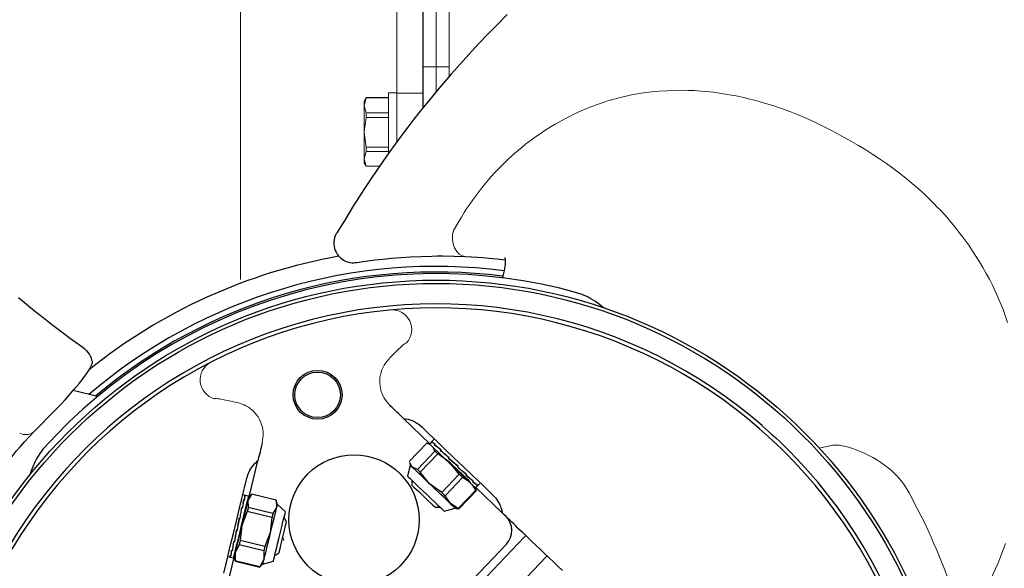
# Model space of a CAD drawing. Units: millimetres. Extents: x 0 to 210, y 0 to 297.
# Drawn here: x 43 to 49, y 101 to 105 of the extents above; entities that cross this region are included whole.
import ezdxf

# ---------------------------------------------------------------- set-up
doc = ezdxf.new("R2010")
doc.units = ezdxf.units.MM
doc.header["$LTSCALE"] = 5
for name, pattern in [('AUSGEZOGEN', [0]), ('DASHDOT', [1, 0.5, -0.25, 0, -0.25]), ('DIVIDE', [1.25, 0.5, -0.25, 0, -0.25, 0, -0.25])]:
    doc.linetypes.add(name, pattern=pattern)
for name, color, linetype in [('Layer1', 7, 'Continuous'), ('Layer16', 7, 'Continuous'), ('Layer2', 7, 'Continuous'), ('Layer21', 7, 'Continuous'), ('Layer7', 7, 'Continuous')]:
    doc.layers.add(name, color=color, linetype=linetype)

# ---------------------------------------------------------------- blocks, each defined once
blk = doc.blocks.new('AVMS250_va_nNn058')
at = {"layer": 'Layer7', "color": 1, "linetype": 'DASHDOT', "lineweight": 18, "true_color": 0xff0000}
blk.add_line((45.947, 104.0713), (45.9495, 168.0002), dxfattribs=at)
blk = doc.blocks.new('PR326_3_va_nNn061')
at = {"layer": 'Layer1', "color": 56, "linetype": 'AUSGEZOGEN', "lineweight": 25, "true_color": 0x808000}
for p, q in [((43.8679, 102.1998), (43.7182, 102.2364)), ((43.4741, 101.9822), (43.6131, 102.1233)), ((45.7461, 102.0662), (45.9086, 101.9106)), ((45.9335, 101.9367), (45.9209, 101.9235)), ((45.782, 101.8009), (45.8897, 101.9134)), ((45.9073, 101.9054), (45.8897, 101.9134)), ((45.9073, 101.9093), (45.8951, 101.9123)), ((45.9204, 101.923), (45.9073, 101.9093)), ((45.923, 101.9232), (45.9191, 101.9192)), ((45.9195, 101.9196), (45.9234, 101.9236)), ((45.9204, 101.9187), (45.9195, 101.9196)), ((45.9398, 101.8654), (45.9286, 101.8874)), ((45.9406, 101.9063), (45.9368, 101.9023)), ((45.9372, 101.9027), (45.941, 101.9067)), ((45.9403, 101.8997), (45.9372, 101.9027)), ((45.9769, 101.8716), (45.973, 101.8676)), ((45.9734, 101.868), (45.9773, 101.872)), ((45.9783, 101.8634), (45.9734, 101.868)), ((45.8321, 101.7529), (45.9398, 101.8654)), ((45.8498, 101.736), (45.9575, 101.8485)), ((46.0316, 101.7944), (45.9575, 101.8485)), ((46.0262, 101.8244), (46.0223, 101.8204)), ((46.0223, 101.8204), (46.0265, 101.8172)), ((46.0227, 101.8208), (46.0266, 101.8249)), ((46.0265, 101.8172), (46.0227, 101.8208)), ((44.7981, 101.5839), (44.8523, 101.8056)), ((45.7885, 101.7779), (45.7715, 101.711)), ((45.7833, 101.7955), (45.7885, 101.7779)), ((45.7986, 101.7681), (45.7845, 101.7958)), ((45.8321, 101.7529), (45.7986, 101.7681)), ((46.0889, 101.7227), (46.0316, 101.7944)), ((46.081, 101.7719), (46.0772, 101.7679)), ((46.0776, 101.7683), (46.0814, 101.7724)), ((46.0814, 101.7724), (46.0791, 101.7738)), ((46.0791, 101.7738), (46.081, 101.7719)), ((45.9071, 101.6643), (45.8498, 101.736)), ((45.9812, 101.6102), (46.0889, 101.7227)), ((46.1096, 101.7029), (46.0019, 101.5903)), ((46.1425, 101.6827), (46.1096, 101.7029)), ((46.1278, 101.7272), (46.1331, 101.7221)), ((46.1331, 101.7221), (46.1292, 101.7181)), ((46.1296, 101.7185), (46.1335, 101.7226)), ((45.7979, 101.6858), (45.7985, 101.6561)), ((45.9812, 101.6102), (45.9071, 101.6643)), ((46.1909, 101.6251), (46.1693, 101.657)), ((46.1744, 101.6826), (46.1705, 101.6785)), ((46.1706, 101.6862), (46.1744, 101.6826)), ((46.1709, 101.679), (46.1748, 101.683)), ((46.1891, 101.6396), (46.2022, 101.6533)), ((46.1926, 101.6276), (46.1891, 101.6396)), ((46.1904, 101.641), (46.3529, 101.4854)), ((46.1914, 101.6272), (46.1939, 101.6222)), ((46.1987, 101.6593), (46.1948, 101.6553)), ((46.1952, 101.6557), (46.1991, 101.6597)), ((46.197, 101.6609), (46.1987, 101.6593)), ((46.2027, 101.6538), (46.2153, 101.667)), ((44.7756, 101.5927), (44.76, 101.5966)), ((44.7654, 101.5639), (44.7664, 101.5681)), ((44.7713, 101.5669), (44.7658, 101.5682)), ((44.7664, 101.5681), (44.7718, 101.5668)), ((44.7771, 101.5907), (44.7716, 101.592)), ((44.7719, 101.5906), (44.7722, 101.5918)), ((44.7722, 101.5918), (44.7776, 101.5905)), ((44.794, 101.5882), (44.7763, 101.5926)), ((44.8134, 101.5999), (44.7917, 101.5623)), ((44.8125, 101.599), (44.7967, 101.5824)), ((44.8134, 101.6), (44.8125, 101.599)), ((44.9647, 101.5629), (44.8134, 101.6)), ((44.9647, 101.5629), (44.8134, 101.5999)), ((46.0342, 101.5427), (46.0019, 101.5903)), ((46.1909, 101.6251), (46.0832, 101.5126)), ((46.0862, 101.5097), (46.1939, 101.6222)), ((44.7529, 101.5128), (44.7545, 101.5194)), ((44.7593, 101.5182), (44.7539, 101.5195)), ((44.7545, 101.5194), (44.7599, 101.518)), ((44.78, 101.5144), (44.7761, 101.5154)), ((44.7917, 101.5623), (44.7936, 101.519)), ((44.9449, 101.482), (44.7936, 101.519)), ((44.9666, 101.5196), (44.9449, 101.482)), ((44.9651, 101.5616), (44.9647, 101.5629)), ((44.9647, 101.5629), (44.9666, 101.5196)), ((44.9715, 101.5397), (44.9651, 101.5616)), ((45.0217, 101.4924), (44.9715, 101.5397)), ((45.9409, 101.5199), (45.9706, 101.5205)), ((45.9969, 101.4953), (46.063, 101.5151)), ((46.0832, 101.5126), (46.0342, 101.5427)), ((46.063, 101.5151), (46.0808, 101.5108)), ((46.0811, 101.512), (46.0862, 101.5097)), ((44.7377, 101.4532), (44.737, 101.448)), ((44.737, 101.448), (44.7382, 101.4531)), ((44.7431, 101.4519), (44.7377, 101.4532)), ((44.7382, 101.4531), (44.7437, 101.4517)), ((44.7874, 101.4937), (44.7539, 101.4075)), ((44.9387, 101.4567), (44.7874, 101.4937)), ((44.9387, 101.4567), (44.9287, 101.3648)), ((45.0285, 101.4316), (45.013, 101.457)), ((44.7539, 101.4075), (44.7439, 101.3156)), ((44.7251, 101.3781), (44.7196, 101.3795)), ((44.7202, 101.3793), (44.7256, 101.378)), ((44.7257, 101.3807), (44.7251, 101.3781)), ((44.7256, 101.378), (44.7257, 101.3807)), ((44.9287, 101.3648), (44.8952, 101.2786)), ((44.708, 101.3082), (44.7025, 101.3095)), ((44.7031, 101.3093), (44.7085, 101.308)), ((44.7097, 101.3153), (44.708, 101.3082)), ((44.7373, 101.2888), (44.7137, 101.2431)), ((44.7191, 101.2823), (44.723, 101.2813)), ((44.8886, 101.2518), (44.7373, 101.2888)), ((44.8952, 101.2786), (44.7439, 101.3156)), ((46.1716, 101.0776), (46.379, 101.2943)), ((44.6527, 100.9897), (44.7069, 101.2114)), ((44.6673, 101.2177), (44.6829, 101.2139)), ((44.6864, 101.2199), (44.6809, 101.2212)), ((44.6815, 101.2211), (44.6869, 101.2198)), ((44.6836, 101.2137), (44.7013, 101.2094)), ((44.6869, 101.2222), (44.6864, 101.2199)), ((44.6944, 101.2526), (44.6889, 101.2539)), ((44.6895, 101.2538), (44.6949, 101.2525)), ((44.6956, 101.2577), (44.6944, 101.2526)), ((44.7064, 101.2133), (44.7128, 101.1913)), ((44.7137, 101.2431), (44.7136, 101.1917)), ((44.8886, 101.2518), (44.8885, 101.2003)), ((44.9562, 101.2247), (44.9816, 101.2402)), ((44.7128, 101.1913), (44.7132, 101.19)), ((44.7132, 101.19), (44.8644, 101.153)), ((44.8648, 101.1547), (44.7136, 101.1917)), ((44.8644, 101.153), (44.8654, 101.154)), ((44.8885, 101.2003), (44.8648, 101.1547)), ((44.8654, 101.154), (44.8812, 101.1706)), ((44.8812, 101.1706), (44.9476, 101.1893))]:
    blk.add_line(p, q, dxfattribs=at)
for points in [[(43.7851, 102.4953), (43.7015, 102.5554), (43.6434, 102.5985), (43.5854, 102.6426), (43.5334, 102.683), (43.4816, 102.7244), (43.4322, 102.765), (43.383, 102.8065)], [(46.384, 104.5454), (46.3213, 104.4826), (46.2527, 104.412), (46.185, 104.3404), (46.1484, 104.3008), (46.112, 104.2609), (46.076, 104.2207), (46.0402, 104.1802), (46.0019, 104.1361), (45.964, 104.0916), (45.9264, 104.0467), (45.8893, 104.0015), (45.8499, 103.9526), (45.8109, 103.9033), (45.7725, 103.8535), (45.7346, 103.8033), (45.6956, 103.7506), (45.6572, 103.6974), (45.6193, 103.6437), (45.5819, 103.5897), (45.5441, 103.5336), (45.5069, 103.4772), (45.4702, 103.4203), (45.4341, 103.363), (45.3855, 103.2839), (45.3375, 103.2045)], [(45.3373, 103.2047), (45.3326, 103.1976), (45.3297, 103.1922), (45.3272, 103.1865), (45.3234, 103.1747), (45.3206, 103.1622), (45.319, 103.1495), (45.3188, 103.1364), (45.3201, 103.1234), (45.323, 103.11), (45.3274, 103.0969), (45.3326, 103.0856), (45.339, 103.0748), (45.3458, 103.0656), (45.3535, 103.0571), (45.3613, 103.05), (45.3696, 103.0435), (45.3778, 103.0383), (45.3863, 103.0337), (45.3944, 103.0301), (45.4027, 103.0272), (45.4102, 103.0251), (45.4178, 103.0234), (45.4312, 103.0219), (45.442, 103.0217), (45.4496, 103.0221), (45.4528, 103.0224), (45.4542, 103.0226), (45.455, 103.0227), (45.4557, 103.0228), (45.4565, 103.0229), (45.458, 103.0232), (45.4598, 103.0234)], [(45.4597, 103.0234), (45.4593, 103.0234), (45.4595, 103.0234), (45.4734, 103.0255), (45.4967, 103.029), (45.527, 103.0333), (45.5702, 103.0387), (45.6188, 103.0441), (45.6721, 103.0492), (45.7295, 103.0537), (45.7905, 103.0575), (45.8543, 103.0605), (45.9204, 103.0625), (45.9542, 103.0631), (45.9884, 103.0631), (46.0573, 103.0621), (46.127, 103.0601)], [(46.127, 103.0601), (46.201, 103.0558), (46.2363, 103.0533), (46.2699, 103.0504), (46.3214, 103.0452), (46.3702, 103.0396)], [(46.3677, 103.0533), (46.3684, 103.0511), (46.3699, 103.043), (46.3706, 103.0363), (46.3709, 103.0286), (46.3707, 103.0197), (46.37, 103.0096), (46.3688, 102.999), (46.367, 102.9872), (46.3644, 102.9734), (46.3611, 102.9585), (46.356, 102.9394), (46.3519, 102.9258)], [(46.9738, 102.7454), (46.9496, 102.7644), (46.9246, 102.7828), (46.9113, 102.7917), (46.8976, 102.8002), (46.8835, 102.8082), (46.8688, 102.8155), (46.8563, 102.8209), (46.8436, 102.826), (46.8177, 102.8354)], [(43.8339, 102.4244), (43.8306, 102.4345), (43.8281, 102.4411), (43.8251, 102.4474), (43.818, 102.4595), (43.8098, 102.4712), (43.8053, 102.4766), (43.8006, 102.4816), (43.7929, 102.4883), (43.7848, 102.4945)], [(43.8338, 102.3975), (43.8355, 102.4018), (43.8363, 102.4062), (43.8365, 102.4107), (43.8362, 102.4152), (43.8354, 102.4196), (43.8339, 102.4244)], [(43.8004, 102.34), (43.812, 102.3575), (43.8226, 102.3754), (43.8338, 102.3975)], [(43.6131, 102.1233), (43.6417, 102.1518), (43.6682, 102.1799), (43.6939, 102.2085), (43.7253, 102.2446), (43.7564, 102.2814), (43.7739, 102.303), (43.7825, 102.3142), (43.7908, 102.326), (43.8004, 102.34)], [(45.7461, 102.0662), (45.7315, 102.0802), (45.7181, 102.0929), (45.706, 102.1046), (45.6951, 102.115), (45.6854, 102.1243), (45.677, 102.1324), (45.6698, 102.1392), (45.6639, 102.1449)], [(45.7461, 102.0662), (45.7497, 102.0657), (45.7597, 102.0641), (45.776, 102.0603), (45.7867, 102.0569), (45.799, 102.0523), (45.8127, 102.0462), (45.8201, 102.0422), (45.8278, 102.0375), (45.8357, 102.0319), (45.8438, 102.0257), (45.8604, 102.0121)], [(45.8604, 102.0121), (45.905, 101.9695), (45.9526, 101.9239), (46.0031, 101.8756), (46.0563, 101.8246), (46.1122, 101.7712), (46.1705, 101.7154), (46.2311, 101.6574), (46.2939, 101.5973)], [(48.1457, 101.7994), (48.0942, 101.852), (48.0682, 101.878), (48.0419, 101.9036), (48.0151, 101.9288), (47.988, 101.9536), (47.9332, 102.0027)], [(47.9493, 102.0212), (48.0045, 101.9717), (48.0318, 101.9467), (48.0588, 101.9213), (48.0854, 101.8955), (48.1116, 101.8693), (48.1634, 101.8163)], [(42.9664, 101.2636), (43.0181, 101.3572), (43.0443, 101.4034), (43.0712, 101.449), (43.0942, 101.4865), (43.1177, 101.5235), (43.1415, 101.5598), (43.1657, 101.5956), (43.1901, 101.6308), (43.2148, 101.6655), (43.2396, 101.6995), (43.2647, 101.733), (43.2907, 101.7668), (43.3168, 101.7999), (43.3431, 101.8323), (43.3693, 101.8637), (43.3955, 101.8941), (43.4217, 101.9239), (43.4741, 101.9822)], [(43.5351, 101.8783), (43.5237, 101.8641), (43.5129, 101.8496), (43.5028, 101.8342), (43.4937, 101.8182), (43.4812, 101.7939), (43.4702, 101.7693), (43.4606, 101.744), (43.4519, 101.7185)], [(44.8793, 101.9161), (44.8774, 101.9082), (44.875, 101.8985), (44.8722, 101.8872), (44.8691, 101.8742), (44.8655, 101.8595), (44.8615, 101.8432), (44.8571, 101.8252), (44.8523, 101.8056)], [(46.1883, 101.6388), (46.1858, 101.6413), (46.1782, 101.6485), (46.1659, 101.6602), (46.1494, 101.6761), (46.1291, 101.6954), (46.1059, 101.7176), (46.0806, 101.7419), (46.0541, 101.7672), (46.0274, 101.7928), (46.0013, 101.8178), (45.977, 101.8411), (45.9552, 101.8619), (45.9367, 101.8796), (45.9222, 101.8935), (45.9123, 101.903), (45.9084, 101.9068)], [(45.9575, 101.8485), (45.9552, 101.8507), (45.9529, 101.8529), (45.9506, 101.8551), (45.9484, 101.8572), (45.9462, 101.8593), (45.944, 101.8614), (45.9419, 101.8634), (45.9398, 101.8654)], [(44.7849, 101.6985), (44.7854, 101.7003), (44.788, 101.7097), (44.7908, 101.7184), (44.7972, 101.7339), (44.804, 101.7476), (44.811, 101.7593), (44.818, 101.7694), (44.8246, 101.778), (44.8364, 101.7911), (44.8456, 101.7999), (44.8509, 101.8045), (44.8523, 101.8056)], [(45.7986, 101.7681), (45.793, 101.7736), (45.7895, 101.7768), (45.7885, 101.7779)], [(45.9071, 101.6643), (45.8895, 101.6812), (45.8725, 101.6974), (45.8565, 101.7128), (45.8416, 101.727), (45.8282, 101.7399), (45.8164, 101.7511), (45.8065, 101.7606), (45.7986, 101.7681)], [(45.8498, 101.736), (45.8475, 101.7382), (45.8452, 101.7404), (45.8429, 101.7425), (45.8407, 101.7447), (45.8385, 101.7468), (45.8363, 101.7489), (45.8342, 101.7509), (45.8321, 101.7529)], [(46.1586, 101.6727), (46.1467, 101.6841), (46.1332, 101.6971), (46.1182, 101.7115), (46.1021, 101.7269), (46.085, 101.7432), (46.0674, 101.7601), (46.0495, 101.7772), (46.0316, 101.7944)], [(44.6424, 101.1157), (44.663, 101.2001), (44.6829, 101.2817), (44.7021, 101.3601), (44.7205, 101.4351), (44.738, 101.5067), (44.7546, 101.5746), (44.7703, 101.6386), (44.7849, 101.6985)], [(45.7715, 101.711), (45.7721, 101.7105), (45.7771, 101.7057), (45.7871, 101.6961), (45.8017, 101.6822), (45.8201, 101.6646), (45.8415, 101.6441), (45.8649, 101.6216), (45.8892, 101.5984), (45.9133, 101.5753), (45.9361, 101.5536), (45.9564, 101.5341), (45.9733, 101.5179)], [(46.1096, 101.7029), (46.1071, 101.7053), (46.1046, 101.7077), (46.102, 101.7102), (46.0994, 101.7127), (46.0968, 101.7152), (46.0942, 101.7177), (46.0915, 101.7202), (46.0889, 101.7227)], [(45.7985, 101.6561), (45.7986, 101.656), (45.8021, 101.6527), (45.8106, 101.6445), (45.8235, 101.6322), (45.8399, 101.6165), (45.8584, 101.5988), (45.8778, 101.5802), (45.8966, 101.5623), (45.9134, 101.5462), (45.9269, 101.5332), (45.9362, 101.5243), (45.9406, 101.5201), (45.9409, 101.5199)], [(46.0342, 101.5427), (46.0223, 101.5541), (46.0087, 101.5671), (45.9937, 101.5814), (45.9776, 101.5969), (45.9606, 101.6132), (45.9429, 101.63), (45.925, 101.6472), (45.9071, 101.6643)], [(44.794, 101.5882), (44.7931, 101.5848), (44.7906, 101.5747), (44.7866, 101.5582), (44.7812, 101.5359), (44.7745, 101.5087), (44.7669, 101.4775), (44.7585, 101.4435), (44.7498, 101.4078), (44.741, 101.3719), (44.7325, 101.3369), (44.7245, 101.3041)], [(44.7967, 101.5824), (44.7965, 101.5819), (44.7957, 101.5784), (44.7941, 101.5719), (44.7917, 101.5623)], [(46.0019, 101.5903), (45.9994, 101.5928), (45.9969, 101.5952), (45.9943, 101.5977), (45.9917, 101.6001), (45.9891, 101.6026), (45.9865, 101.6052), (45.9838, 101.6077), (45.9812, 101.6102)], [(46.1939, 101.6222), (46.1937, 101.6224), (46.1935, 101.6226), (46.1932, 101.6229), (46.1928, 101.6232), (46.1924, 101.6236), (46.192, 101.6241), (46.1915, 101.6246), (46.1909, 101.6251)], [(46.2939, 101.5973), (46.3056, 101.5847), (46.3114, 101.578), (46.317, 101.5709), (46.324, 101.5606), (46.3306, 101.5496), (46.3354, 101.5404), (46.3396, 101.5312), (46.3431, 101.5223), (46.346, 101.5141), (46.3495, 101.5016), (46.3521, 101.4902), (46.3529, 101.4854)], [(44.7917, 101.5623), (44.7887, 101.55), (44.7851, 101.535), (44.7808, 101.5177), (44.7761, 101.4984), (44.7709, 101.4773), (44.7655, 101.4549), (44.7597, 101.4315), (44.7539, 101.4075)], [(44.7936, 101.519), (44.7929, 101.5159), (44.7921, 101.5129), (44.7914, 101.5098), (44.7906, 101.5066), (44.7898, 101.5034), (44.789, 101.5002), (44.7882, 101.497), (44.7874, 101.4937)], [(44.9666, 101.5196), (44.9636, 101.5072), (44.9599, 101.4923), (44.9557, 101.475), (44.9509, 101.4556), (44.9458, 101.4346), (44.9403, 101.4121), (44.9346, 101.3887), (44.9287, 101.3648)], [(44.9715, 101.5397), (44.9714, 101.5391), (44.9705, 101.5356), (44.9689, 101.5291), (44.9666, 101.5196)], [(45.9733, 101.5179), (45.9861, 101.5057), (45.9941, 101.498), (45.9969, 101.4953), (45.9969, 101.4953)], [(46.063, 101.5151), (46.063, 101.5151), (46.0617, 101.5163), (46.0581, 101.5198), (46.0523, 101.5254), (46.0442, 101.5331), (46.0342, 101.5427)], [(46.0862, 101.5097), (46.086, 101.5098), (46.0858, 101.5101), (46.0855, 101.5104), (46.0851, 101.5107), (46.0847, 101.5111), (46.0843, 101.5115), (46.0838, 101.512), (46.0832, 101.5126)], [(44.9449, 101.482), (44.9442, 101.4789), (44.9434, 101.4759), (44.9427, 101.4728), (44.9419, 101.4696), (44.9411, 101.4664), (44.9403, 101.4632), (44.9395, 101.46), (44.9387, 101.4567)], [(44.9476, 101.1893), (44.9482, 101.1917), (44.9504, 101.201), (44.9543, 101.2168), (44.9596, 101.2384), (44.9661, 101.2649), (44.9734, 101.2948), (44.9812, 101.3269), (44.9892, 101.3597), (44.997, 101.3916), (45.0043, 101.4211), (45.0106, 101.4468), (45.0157, 101.4676), (45.0193, 101.4825), (45.0213, 101.4908), (45.0217, 101.4924)], [(46.4475, 101.3949), (46.4354, 101.4064), (46.4235, 101.4179), (46.4116, 101.4293), (46.3997, 101.4406), (46.3879, 101.4519), (46.3762, 101.4631), (46.3645, 101.4743), (46.3529, 101.4854)], [(44.7539, 101.4075), (44.748, 101.3834), (44.7421, 101.3595), (44.7364, 101.3363), (44.731, 101.3141), (44.7259, 101.2933), (44.7213, 101.2744), (44.7172, 101.2575), (44.7137, 101.2431)], [(44.9933, 101.288), (44.9993, 101.3121), (45.0056, 101.338), (45.0119, 101.3638), (45.0177, 101.3874), (45.0225, 101.4073), (45.0261, 101.4218), (45.0281, 101.43), (45.0285, 101.4316)], [(46.4475, 101.3949), (46.4773, 101.3665), (46.4986, 101.346)], [(44.9287, 101.3648), (44.9228, 101.3406), (44.917, 101.3167), (44.9113, 101.2935), (44.9059, 101.2713), (44.9008, 101.2506), (44.8962, 101.2316), (44.892, 101.2148), (44.8885, 101.2003)], [(46.7221, 101.1321), (46.6946, 101.1584), (46.6672, 101.1845), (46.6401, 101.2106), (46.613, 101.2364), (46.5862, 101.2621), (46.5595, 101.2877), (46.5331, 101.313), (46.5068, 101.3381)], [(44.7245, 101.3041), (44.7173, 101.2748), (44.7112, 101.2499), (44.7064, 101.2305), (44.7032, 101.2171), (44.7015, 101.2103), (44.7013, 101.2094)], [(44.7439, 101.3156), (44.743, 101.3122), (44.7422, 101.3087), (44.7414, 101.3053), (44.7405, 101.302), (44.7397, 101.2986), (44.7389, 101.2953), (44.7381, 101.292), (44.7373, 101.2888)], [(44.8952, 101.2786), (44.8943, 101.2752), (44.8935, 101.2717), (44.8926, 101.2683), (44.8918, 101.2649), (44.891, 101.2616), (44.8902, 101.2583), (44.8894, 101.255), (44.8886, 101.2518)], [(44.9816, 101.2402), (44.9822, 101.2426), (44.9845, 101.2519), (44.9883, 101.2674), (44.9933, 101.288)], [(44.7137, 101.2431), (44.7108, 101.2313), (44.7086, 101.2224), (44.7071, 101.2164), (44.7064, 101.2136), (44.7064, 101.2133)], [(44.7136, 101.1917), (44.7134, 101.1912), (44.7134, 101.1909), (44.7133, 101.1906), (44.7132, 101.1903), (44.7132, 101.1902), (44.7132, 101.1901), (44.7132, 101.19)], [(44.8648, 101.1547), (44.8647, 101.1542), (44.8646, 101.1538), (44.8646, 101.1535), (44.8645, 101.1533), (44.8645, 101.1532), (44.8645, 101.1531), (44.8644, 101.153)], [(44.8885, 101.2003), (44.8856, 101.1885), (44.8834, 101.1796), (44.882, 101.1736), (44.8813, 101.1708), (44.8812, 101.1706)]]:
    blk.add_lwpolyline(points, dxfattribs=at)
for points in [[(44.8134, 101.6), (44.8134, 101.6)], [(44.9647, 101.5629), (44.9647, 101.5629)]]:
    blk.add_lwpolyline(points, close=True, dxfattribs=at)
for centre, radius in [((45.9468, 99.7147), 3.2), ((45.9468, 99.7147), 3.18), ((45.219, 102.2107), 0.15), ((45.219, 102.2107), 0.14), ((45.443, 101.4427), 0.4)]:
    blk.add_circle(centre, radius, dxfattribs=at)
for centre, radius, start, end in [((45.9468, 99.7147), 3.4, 100.1016, 128.80959), ((45.9468, 99.7147), 3.2845, 82.70473, 130.48378), ((45.9468, 99.7147), 3.25, 82.77782, 130.04397), ((45.9468, 99.7147), 3.24, 74.40749, 138.10369), ((45.9468, 99.7147), 3.0545, 49.03678, 163.47439), ((45.9468, 99.7147), 3.03, 49.03678, 163.47439), ((45.9468, 99.7147), 3.0545, 289.03678, 43.47439), ((45.9468, 99.7147), 3.03, 289.03678, 43.47439), ((46.2923, 101.3773), 0.12, 316.25559, 46.25559)]:
    blk.add_arc(centre, radius, start, end, dxfattribs=at)
for centre, major_axis, ratio, start_param, end_param in [((46.0626, 101.7895), (0.146, -0.1295), 0.06486, 2.615551, 3.00825), ((46.0592, 101.7859), (0.1422, -0.1334), 0.074351, 2.617262, 3.009961), ((46.0626, 101.7895), (0.1422, -0.1334), 0.074351, 3.009961, 3.140861), ((46.0592, 101.7859), (0.1382, -0.1376), 0.072417, 3.012106, 3.166711), ((46.0626, 101.7895), (0.1489, -0.1264), 0.045496, 2.222582, 2.615281), ((46.0592, 101.7859), (0.146, -0.1295), 0.06486, 2.222852, 2.615551), ((46.0592, 101.7859), (0.1489, -0.1264), 0.045496, 1.829883, 2.222582), ((46.0626, 101.7895), (0.1506, -0.1246), 0.01931, 1.831196, 2.223895), ((46.0626, 101.7895), (0.1509, -0.1244), 0.009736, 4.449866, 4.842565), ((46.0592, 101.7859), (0.1506, -0.1246), 0.01931, 1.438497, 1.831196), ((46.0626, 101.7895), (0.1496, -0.1257), 0.037342, 4.84086, 5.233559), ((46.0592, 101.7859), (0.1509, -0.1244), 0.009736, 4.842565, 5.235264), ((46.0626, 101.7895), (0.1471, -0.1284), 0.059377, 5.233267, 5.625966), ((46.0592, 101.7859), (0.1496, -0.1257), 0.037342, 5.233559, 5.626258), ((46.0626, 101.7895), (0.1435, -0.1321), 0.072417, 5.627274, 6.019973), ((46.0592, 101.7859), (0.1471, -0.1284), 0.059377, 5.625966, 6.018665), ((46.0626, 101.7895), (0.1395, -0.1362), 0.074351, 6.022118, 6.307622), ((46.0592, 101.7859), (0.1435, -0.1321), 0.072417, 6.019973, 6.281772), ((44.7311, 101.4029), (0.035, 0.1922), 0.045496, 5.364175, 5.756874), ((44.7263, 101.4041), (0.0392, 0.1912), 0.06486, 5.364445, 5.757144), ((44.7311, 101.4029), (0.0392, 0.1912), 0.06486, 5.757144, 6.149843), ((44.7263, 101.4041), (0.0445, 0.1899), 0.074351, 5.758855, 6.151554), ((44.7311, 101.4029), (0.0445, 0.1899), 0.074351, 6.151554, 6.282453), ((44.7263, 101.4041), (0.05, 0.1885), 0.072417, 6.153699, 6.308304), ((44.7311, 101.4029), (0.0326, 0.1928), 0.01931, 4.972789, 5.365488), ((44.7263, 101.4041), (0.035, 0.1922), 0.045496, 4.971476, 5.364175), ((44.7311, 101.4029), (0.0322, 0.1929), 0.009736, 1.308273, 1.700972), ((44.7263, 101.4041), (0.0326, 0.1928), 0.01931, 4.58009, 4.972789), ((44.7311, 101.4029), (0.034, 0.1924), 0.037342, 1.699267, 2.091966), ((44.7263, 101.4041), (0.0322, 0.1929), 0.009736, 1.700972, 2.093671), ((44.7311, 101.4029), (0.0377, 0.1915), 0.059377, 2.091675, 2.484374), ((44.7263, 101.4041), (0.034, 0.1924), 0.037342, 2.091966, 2.484665), ((44.7311, 101.4029), (0.0482, 0.189), 0.074351, 2.880525, 3.16603), ((44.7263, 101.4041), (0.0426, 0.1903), 0.072417, 2.87838, 3.14018), ((44.7311, 101.4029), (0.0426, 0.1903), 0.072417, 2.485681, 2.87838), ((44.7263, 101.4041), (0.0377, 0.1915), 0.059377, 2.484374, 2.877073)]:
    blk.add_ellipse(centre, major_axis=major_axis, ratio=ratio, start_param=start_param, end_param=end_param, dxfattribs=at)
at = {"layer": 'Layer2', "color": 56, "linetype": 'AUSGEZOGEN', "lineweight": 18, "true_color": 0x808000}
for p, q in [((45.6635, 102.438), (45.6556, 102.4297)), ((44.7333, 102.1608), (44.7221, 102.1635)), ((45.011, 101.3168), (45.0055, 101.3375)), ((46.4904, 101.3383), (46.1764, 101.0103)), ((46.4986, 101.346), (46.5068, 101.3381)), ((46.3064, 100.8858), (46.6204, 101.2138))]:
    blk.add_line(p, q, dxfattribs=at)
for points in [[(47.2708, 104.071), (47.221, 104.0643), (47.1961, 104.0606), (47.1712, 104.0564), (47.1462, 104.0518), (47.1212, 104.0466), (47.0962, 104.0409), (47.0712, 104.0347), (47.0244, 104.022), (47.0011, 104.015), (46.9778, 104.0076), (46.9545, 103.9998), (46.9313, 103.9916), (46.9081, 103.983), (46.885, 103.9739), (46.8616, 103.9643), (46.8383, 103.9542), (46.8151, 103.9438), (46.7919, 103.9329), (46.7689, 103.9215), (46.7459, 103.9098), (46.7231, 103.8976), (46.7004, 103.885), (46.6771, 103.8717), (46.654, 103.8579), (46.6311, 103.8436), (46.6083, 103.829), (46.5857, 103.8139), (46.5632, 103.7983), (46.5409, 103.7824), (46.5189, 103.766), (46.4965, 103.7487), (46.4743, 103.731), (46.4524, 103.7129), (46.4307, 103.6943), (46.4093, 103.6753), (46.3881, 103.6558), (46.3671, 103.636), (46.3465, 103.6156), (46.3257, 103.5944), (46.3053, 103.5727), (46.2852, 103.5506), (46.2654, 103.528), (46.2461, 103.5049), (46.2271, 103.4814), (46.2084, 103.4575), (46.1902, 103.4332), (46.1716, 103.4078), (46.1535, 103.3819), (46.1358, 103.3557), (46.1185, 103.3291), (46.1018, 103.3022), (46.0854, 103.275), (46.0533, 103.22)], [(49.4282, 102.7339), (49.3961, 102.8095), (49.3795, 102.8468), (49.3621, 102.8838), (49.3438, 102.9203), (49.3245, 102.9563), (49.3044, 102.9918), (49.2836, 103.0267), (49.2676, 103.0526), (49.2511, 103.0783), (49.2343, 103.1037), (49.2171, 103.1287), (49.1995, 103.1535), (49.1816, 103.178), (49.1633, 103.2021), (49.1446, 103.226), (49.1253, 103.2498), (49.1058, 103.2732), (49.0858, 103.2964), (49.0655, 103.3192), (49.0449, 103.3417), (49.024, 103.3638), (49.0027, 103.3857), (48.9811, 103.4072), (48.9449, 103.4419), (48.9079, 103.4757), (48.87, 103.5086), (48.8314, 103.5405), (48.792, 103.5715), (48.752, 103.6016), (48.7112, 103.6307), (48.67, 103.659), (48.6274, 103.687), (48.5845, 103.7142), (48.541, 103.7406), (48.4972, 103.7663), (48.4529, 103.7914), (48.4083, 103.8159), (48.3632, 103.8396), (48.3177, 103.8625), (48.2687, 103.8859), (48.2191, 103.9083), (48.1689, 103.9296), (48.1181, 103.9497), (48.0667, 103.9685), (48.0148, 103.9861), (47.9624, 104.0023), (47.9094, 104.0172), (47.8727, 104.0266), (47.8358, 104.0354), (47.7986, 104.0434), (47.7613, 104.0507), (47.7237, 104.0573), (47.6859, 104.0631), (47.6479, 104.0681), (47.6097, 104.0724), (47.5714, 104.0759), (47.533, 104.0785), (47.4944, 104.0802), (47.4556, 104.0807), (47.4096, 104.0798), (47.3634, 104.0776), (47.3171, 104.0745), (47.2708, 104.071)], [(46.127, 103.0601), (46.1074, 103.0643), (46.0892, 103.0748), (46.0733, 103.0912), (46.0607, 103.1124), (46.0521, 103.1373), (46.0478, 103.1645), (46.0482, 103.1926), (46.0533, 103.22)], [(49.1834, 100.7985), (49.218, 100.8477), (49.2349, 100.8725), (49.2515, 100.8977), (49.2699, 100.9269), (49.2877, 100.9567), (49.3048, 100.9868), (49.3214, 101.0173), (49.3374, 101.0481), (49.353, 101.0792), (49.3679, 101.1106), (49.3822, 101.1421), (49.3958, 101.1737), (49.4089, 101.2055), (49.4213, 101.2374), (49.433, 101.2694), (49.4429, 101.2979)], [(49.456, 102.6553), (49.4282, 102.7339)], [(45.7651, 102.5303), (45.7617, 102.5288), (45.7575, 102.5264), (45.7508, 102.5216), (45.7429, 102.5151), (45.7298, 102.5035), (45.7159, 102.4905), (45.694, 102.4692), (45.6718, 102.4466), (45.6635, 102.438)], [(45.6556, 102.4297), (45.6369, 102.4055), (45.6284, 102.393), (45.6208, 102.3799), (45.6172, 102.3724), (45.6139, 102.3648), (45.6085, 102.3491), (45.6046, 102.3328), (45.602, 102.3163), (45.6008, 102.2996), (45.6009, 102.2829), (45.6023, 102.2662), (45.6051, 102.2497), (45.6093, 102.2332), (45.6148, 102.2172), (45.6217, 102.2017), (45.6257, 102.1943), (45.63, 102.1871), (45.6377, 102.176), (45.646, 102.1653), (45.6639, 102.1449)], [(44.7221, 102.1635), (44.6874, 102.1716), (44.6536, 102.1788), (44.6194, 102.185), (44.6083, 102.1865), (44.5986, 102.1874), (44.5929, 102.1876), (44.5888, 102.1872), (44.5868, 102.1867)], [(44.8793, 101.9161), (44.8835, 101.9462), (44.8848, 101.9613), (44.8849, 101.9764), (44.8844, 101.985), (44.8835, 101.9937), (44.8821, 102.0023), (44.8803, 102.0108), (44.8756, 102.0277), (44.8694, 102.0441), (44.862, 102.0596), (44.8534, 102.0745), (44.8435, 102.0886), (44.8325, 102.1018), (44.8206, 102.114), (44.8077, 102.125), (44.8009, 102.1301), (44.7939, 102.1348), (44.7867, 102.1392), (44.7792, 102.1432), (44.7681, 102.1483), (44.7566, 102.1528), (44.7333, 102.1608)], [(48.3836, 101.9005), (48.3374, 101.8913), (48.2961, 101.884), (48.296, 101.884)], [(48.852, 101.6089), (48.8293, 101.6454), (48.8173, 101.6632), (48.8046, 101.6804), (48.7909, 101.6971), (48.7763, 101.713), (48.761, 101.7284), (48.745, 101.7431), (48.7234, 101.7615), (48.7009, 101.7789), (48.6775, 101.7954), (48.6534, 101.8108), (48.6286, 101.8254), (48.6031, 101.8389), (48.577, 101.8515), (48.5504, 101.8632), (48.5269, 101.8726), (48.5031, 101.8812), (48.4789, 101.8887), (48.4544, 101.895), (48.4393, 101.8981), (48.4241, 101.9006), (48.4133, 101.9018), (48.4025, 101.9022), (48.393, 101.9016), (48.3836, 101.9005)], [(49.1834, 100.7985), (49.1617, 100.8709), (49.1386, 100.9442), (49.1261, 100.9816), (49.1131, 101.0194), (49.0994, 101.0575), (49.0851, 101.0959), (49.0699, 101.1357), (49.0542, 101.1756), (49.0379, 101.2157), (49.0211, 101.2559), (49.0038, 101.2962), (48.986, 101.3366), (48.9676, 101.3771), (48.9486, 101.4175), (48.9252, 101.4654), (48.9012, 101.5133), (48.852, 101.6089)], [(46.6204, 101.2138), (46.6222, 101.2157), (46.6238, 101.2174), (46.6251, 101.2188), (46.6262, 101.2199), (46.627, 101.2208), (46.6277, 101.2215), (46.628, 101.2218), (46.6282, 101.222)]]:
    blk.add_lwpolyline(points, dxfattribs=at)
for centre, radius, start, end in [((45.6768, 102.6119), 0.1203, 317.26967, 94.03508), ((44.6176, 102.303), 0.1203, 118.55173, 255.1659), ((43.4273, 102.0407), 0.0749, 240.11052, 308.63671), ((46.5545, 101.2774), 0.0885, 129.21398, 136.50477)]:
    blk.add_arc(centre, radius, start, end, dxfattribs=at)
blk = doc.blocks.new('Halteb_TE20_PL12-17_VA_nNn065')
at = {"layer": 'Layer1', "color": 56, "linetype": 'AUSGEZOGEN', "lineweight": 18, "true_color": 0x808000}
for p, q in [((45.7049, 104.0631), (45.7049, 109.583)), ((45.8649, 104.0631), (45.8649, 109.583)), ((45.8669, 104.2247), (45.8669, 104.8256)), ((46.0269, 104.2247), (46.0269, 104.8256)), ((46.0269, 104.2247), (45.8669, 104.2247)), ((45.8669, 104.2247), (45.8669, 103.9737)), ((46.0269, 104.2247), (46.0269, 104.1649)), ((45.7049, 104.0647), (45.6549, 104.0647)), ((45.6549, 104.0647), (45.6549, 103.6942)), ((45.7049, 104.0631), (45.8649, 104.0631)), ((45.7049, 103.7632), (45.7049, 104.0631)), ((45.8649, 104.0631), (45.8649, 103.9713)), ((45.8669, 104.0447), (45.8649, 104.0447)), ((45.517, 104.0357), (45.5049, 104.0147)), ((45.517, 104.0349), (45.5049, 103.9881)), ((45.5049, 104.0147), (45.5049, 103.9881)), ((45.5049, 103.9881), (45.517, 103.9413)), ((45.5049, 103.9881), (45.5049, 103.8224)), ((45.6549, 104.0357), (45.517, 104.0357)), ((45.517, 104.0357), (45.517, 104.0349)), ((45.6549, 104.0349), (45.517, 104.0349)), ((45.517, 103.9413), (45.517, 103.9142)), ((45.6549, 103.9413), (45.517, 103.9413)), ((45.517, 103.9142), (45.5049, 103.8224)), ((45.6549, 103.9142), (45.517, 103.9142)), ((45.5049, 103.8224), (45.517, 103.7307)), ((45.5049, 103.8224), (45.5049, 103.659)), ((45.517, 103.704), (45.5049, 103.659)), ((45.6549, 103.7307), (45.517, 103.7307)), ((45.517, 103.7307), (45.517, 103.704)), ((45.6549, 103.704), (45.517, 103.704)), ((45.5049, 103.659), (45.517, 103.6141)), ((45.5049, 103.659), (45.5049, 103.6347)), ((45.5049, 103.6347), (45.517, 103.6137)), ((45.5988, 103.6141), (45.517, 103.6141)), ((45.517, 103.6141), (45.517, 103.6137)), ((45.517, 103.6137), (45.5985, 103.6137))]:
    blk.add_line(p, q, dxfattribs=at)
blk = doc.blocks.new('Plh179_nNn01')
at = {"layer": 'Layer16', "color": 96, "linetype": 'DIVIDE', "lineweight": 18, "true_color": 0x008000}
blk.add_circle((45.94544, 99.71467), 25.99978, dxfattribs=at)
at = {"layer": 'Layer21', "color": 7, "linetype": 'AUSGEZOGEN', "lineweight": 18}
blk.add_line((44.74544, 120.59622), (44.74544, 102.91794), dxfattribs=at)
for name in ['AVMS250_va_nNn058', 'PR326_3_va_nNn061', 'Halteb_TE20_PL12-17_VA_nNn065']:
    blk.add_blockref(name, (0, 0))

msp = doc.modelspace()

# ---------------------------------------------------------------- block references
msp.add_blockref('Plh179_nNn01', (0, 0))

doc.saveas('drawing.dxf')
